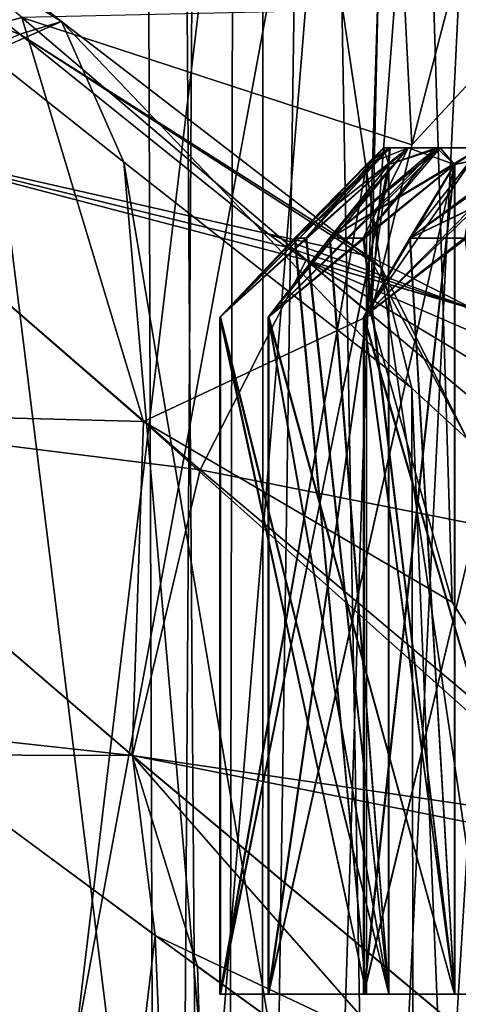
# Model space of a CAD drawing. Units: millimetres. Extents: x -25 to 180, y -2 to 269.
# Drawn here: x -19 to -18, y 10 to 13 of the extents above; entities that cross this region are included whole.
import ezdxf

# ---------------------------------------------------------------- set-up
doc = ezdxf.new("R2010")
doc.units = ezdxf.units.MM
doc.header["$LTSCALE"] = 39.536462
for name, color, linetype in [('1255', 7, 'CONTINUOUS'), ('1256', 7, 'CONTINUOUS'), ('1410', 7, 'CONTINUOUS'), ('1662', 7, 'CONTINUOUS'), ('1672', 7, 'CONTINUOUS'), ('1673', 7, 'CONTINUOUS'), ('1674', 7, 'CONTINUOUS'), ('1676', 7, 'CONTINUOUS'), ('1691', 7, 'CONTINUOUS'), ('1692', 7, 'CONTINUOUS'), ('1693', 7, 'CONTINUOUS'), ('1694', 7, 'CONTINUOUS'), ('1695', 7, 'CONTINUOUS'), ('1696', 7, 'CONTINUOUS'), ('1697', 7, 'CONTINUOUS'), ('1698', 7, 'CONTINUOUS'), ('1699', 7, 'CONTINUOUS'), ('1700', 7, 'CONTINUOUS'), ('1701', 7, 'CONTINUOUS'), ('1702', 7, 'CONTINUOUS'), ('8144', 7, 'CONTINUOUS'), ('8154', 7, 'CONTINUOUS'), ('8155', 7, 'CONTINUOUS'), ('8205', 7, 'CONTINUOUS'), ('8226', 7, 'CONTINUOUS'), ('8228', 7, 'CONTINUOUS'), ('8267', 7, 'CONTINUOUS'), ('8312', 7, 'CONTINUOUS'), ('8836', 7, 'CONTINUOUS'), ('8992', 7, 'CONTINUOUS'), ('8993', 7, 'CONTINUOUS'), ('9001', 7, 'CONTINUOUS'), ('9003', 7, 'CONTINUOUS'), ('9081', 7, 'CONTINUOUS'), ('9082', 7, 'CONTINUOUS'), ('9083', 7, 'CONTINUOUS'), ('9084', 7, 'CONTINUOUS'), ('9085', 7, 'CONTINUOUS'), ('9086', 7, 'CONTINUOUS'), ('9088', 7, 'CONTINUOUS'), ('9151', 7, 'CONTINUOUS'), ('9153', 7, 'CONTINUOUS'), ('9154', 7, 'CONTINUOUS'), ('9155', 7, 'CONTINUOUS'), ('9156', 7, 'CONTINUOUS')]:
    doc.layers.add(name, color=color, linetype=linetype)

msp = doc.modelspace()

# ---------------------------------------------------------------- linework, layer by layer
at = {"layer": '1255', "linetype": 'CONTINUOUS'}
for points in [[(-21.0142, 0, 13.5095), (-18.9009, 0, 16.3584), (-19.6221, 230.2, 15.4793), (-21.0142, 0, 13.5095)], [(-19.6221, 230.2, 15.4793), (-18.9009, 0, 16.3584), (-17.459, 230.2, 17.8935), (-19.6221, 230.2, 15.4793)], [(-18.9009, 0, 16.3584), (-16.3903, 0, 18.8726), (-17.459, 230.2, 17.8935), (-18.9009, 0, 16.3584)]]:
    msp.add_3dface(points, dxfattribs=at)
at = {"layer": '1256', "linetype": 'CONTINUOUS'}
for points in [[(-19.2356, 35.1542, -15.9609), (-20.8818, -0.8, -13.7138), (-19.4124, 36.745, -15.7437), (-19.2356, 35.1542, -15.9609)], [(-18.9822, 33.8374, -16.2635), (-20.8818, -0.8, -13.7138), (-19.2356, 35.1542, -15.9609), (-18.9822, 33.8374, -16.2635)], [(-18.7249, -0.8, -16.5603), (-20.8818, -0.8, -13.7138), (-18.9822, 33.8374, -16.2635), (-18.7249, -0.8, -16.5603)], [(-18.6575, 32.8116, -16.6369), (-18.7249, -0.8, -16.5603), (-18.9822, 33.8374, -16.2635), (-18.6575, 32.8116, -16.6369)], [(-16.2292, -0.8, -19.0133), (-18.7249, -0.8, -16.5603), (-16.2886, 33.7481, -18.9597), (-16.2292, -0.8, -19.0133)], [(-16.2886, 33.7481, -18.9597), (-18.7249, -0.8, -16.5603), (-16.6572, 32.7666, -18.6389), (-16.2886, 33.7481, -18.9597)], [(-18.2382, 32.0759, -17.0982), (-18.7249, -0.8, -16.5603), (-18.6575, 32.8116, -16.6369), (-18.2382, 32.0759, -17.0982)], [(-16.6572, 32.7666, -18.6389), (-18.7249, -0.8, -16.5603), (-17.1177, 32.0548, -18.2199), (-16.6572, 32.7666, -18.6389)], [(-17.6777, 31.7596, -17.6777), (-18.7249, -0.8, -16.5603), (-18.2382, 32.0759, -17.0982), (-17.6777, 31.7596, -17.6777)], [(-17.1177, 32.0548, -18.2199), (-18.7249, -0.8, -16.5603), (-17.6777, 31.7596, -17.6777), (-17.1177, 32.0548, -18.2199)]]:
    msp.add_3dface(points, dxfattribs=at)
at = {"layer": '1410', "linetype": 'CONTINUOUS'}
for points in [[(-18.6088, -0.8, 13.5166), (-20.4931, -0.8, 10.4402), (-18.6066, 15, 13.5185), (-18.6088, -0.8, 13.5166)], [(-20.4931, -0.8, 10.4402), (-20.4911, 15, 10.4445), (-18.6066, 15, 13.5185), (-20.4931, -0.8, 10.4402)], [(-20.4931, -0.8, -10.4402), (-18.6088, -0.8, -13.5166), (-20.4911, 15, -10.4445), (-20.4931, -0.8, -10.4402)], [(-18.6088, -0.8, -13.5166), (-18.6066, 15, -13.5185), (-20.4911, 15, -10.4445), (-18.6088, -0.8, -13.5166)], [(-16.2635, -0.8, 16.2635), (-18.6088, -0.8, 13.5166), (-16.2654, 15, 16.2607), (-16.2635, -0.8, 16.2635)], [(-18.6088, -0.8, 13.5166), (-18.6066, 15, 13.5185), (-16.2654, 15, 16.2607), (-18.6088, -0.8, 13.5166)], [(-18.6088, -0.8, -13.5166), (-16.2635, -0.8, -16.2635), (-18.6066, 15, -13.5185), (-18.6088, -0.8, -13.5166)], [(-16.2635, -0.8, -16.2635), (-16.2654, 15, -16.2607), (-18.6066, 15, -13.5185), (-16.2635, -0.8, -16.2635)]]:
    msp.add_3dface(points, dxfattribs=at)
at = {"layer": '1662', "color": 7, "linetype": 'CONTINUOUS', "true_color": 0xf2c12d}
for points in [[(-18.3, 10.5, 0), (-18.2349, 10.5, 0.7876), (-18.7322, 10.5, 0.4322), (-18.3, 10.5, 0)], [(-18.2345, 10.5, -0.7901), (-18.3, 10.5, -0.0025), (-18.732, 10.5, -0.4349), (-18.2345, 10.5, -0.7901)], [(-18.2345, 10.5, 0.79), (-18.0407, 10.5, 1.5562), (-18.5897, 10.5, 1.2875), (-18.2345, 10.5, 0.79)], [(-18.0399, 10.5, -1.5586), (-18.2341, 10.5, -0.7925), (-18.589, 10.5, -1.2901), (-18.0399, 10.5, -1.5586)], [(-17.7227, 10.5, 2.2823), (-18.3084, 10.5, 2.1076), (-17.8413, 10.5, 1.1843), (-17.7227, 10.5, 2.2823)], [(-18.3084, 10.5, 2.1076), (-18.0399, 10.5, 1.5585), (-17.8413, 10.5, 1.1843), (-18.3084, 10.5, 2.1076)], [(-17.7215, 10.5, -2.2846), (-18.0391, 10.5, -1.5609), (-18.3073, 10.5, -2.1102), (-17.7215, 10.5, -2.2846)], [(-18.2345, 10.5, -0.7901), (-18.3, 10.5, 0), (-18.3, 10.5, -0.0025), (-18.2345, 10.5, -0.7901)], [(-18.2345, 10.5, -0.7901), (-18.2341, 10.5, -0.7925), (-18.3, 10.5, 0), (-18.2345, 10.5, -0.7901)], [(-18.2341, 10.5, -0.7925), (-18.2349, 10.5, 0.7876), (-18.3, 10.5, 0), (-18.2341, 10.5, -0.7925)], [(-18.2341, 10.5, -0.7925), (-18.0399, 10.5, -1.5586), (-18.2349, 10.5, 0.7876), (-18.2341, 10.5, -0.7925)], [(-18.0399, 10.5, -1.5586), (-18.2345, 10.5, 0.79), (-18.2349, 10.5, 0.7876), (-18.0399, 10.5, -1.5586)], [(-18.0399, 10.5, -1.5586), (-18.0391, 10.5, -1.5609), (-18.2345, 10.5, 0.79), (-18.0399, 10.5, -1.5586)], [(-18.2345, 10.5, 0.79), (-18.0391, 10.5, -1.5609), (-17.9846, 10.5, -0.3716), (-18.2345, 10.5, 0.79)], [(-18.0407, 10.5, 1.5562), (-18.2345, 10.5, 0.79), (-17.9846, 10.5, -0.3716), (-18.0407, 10.5, 1.5562)], [(-18.0399, 10.5, 1.5585), (-18.0407, 10.5, 1.5562), (-17.8413, 10.5, 1.1843), (-18.0399, 10.5, 1.5585)], [(-18.0407, 10.5, 1.5562), (-17.9846, 10.5, -0.3716), (-17.8413, 10.5, 1.1843), (-18.0407, 10.5, 1.5562)], [(-18.0391, 10.5, -1.5609), (-17.7215, 10.5, -2.2846), (-17.9846, 10.5, -0.3716), (-18.0391, 10.5, -1.5609)]]:
    msp.add_3dface(points, dxfattribs=at)
at = {"layer": '1672', "color": 7, "linetype": 'CONTINUOUS', "true_color": 0xf2c12d}
for points in [[(-18.7305, 12.5016, -0.4334), (-18.2338, 13, -0.3923), (-18.4772, 12.7347, -0.6168), (-18.7305, 12.5016, -0.4334)], [(-18.0938, 13, -1.2081), (-18.589, 12.5, -1.2901), (-18.4073, 12.7346, -1.0354), (-18.0938, 13, -1.2081)], [(-18.589, 12.5, -1.2901), (-18.0938, 13, -1.2081), (-18.3078, 12.7347, -1.4276), (-18.589, 12.5, -1.2901)], [(-18.2338, 13, -0.3923), (-18.2345, 12.95, -0.7901), (-18.4772, 12.7347, -0.6168), (-18.2338, 13, -0.3923)], [(-18.2341, 12.95, -0.7925), (-18.0938, 13, -1.2081), (-18.4073, 12.7346, -1.0354), (-18.2341, 12.95, -0.7925)], [(-18.0938, 13, -1.2081), (-18.0399, 12.95, -1.5586), (-18.3078, 12.7347, -1.4276), (-18.0938, 13, -1.2081)], [(-17.8142, 13, -1.9875), (-18.3073, 12.5, -2.1102), (-18.17, 12.7346, -1.829), (-17.8142, 13, -1.9875)], [(-18.3073, 12.5, -2.1102), (-17.8142, 13, -1.9875), (-18.0073, 12.7347, -2.1995), (-18.3073, 12.5, -2.1102)], [(-18.2338, 13, -0.3923), (-18.0938, 13, -1.2081), (-18.2345, 12.95, -0.7901), (-18.2338, 13, -0.3923)], [(-18.0938, 13, -1.2081), (-18.2341, 12.95, -0.7925), (-18.2345, 12.95, -0.7901), (-18.0938, 13, -1.2081)], [(-18.0391, 12.95, -1.5609), (-17.8142, 13, -1.9875), (-18.17, 12.7346, -1.829), (-18.0391, 12.95, -1.5609)], [(-18.0938, 13, -1.2081), (-17.8142, 13, -1.9875), (-18.0399, 12.95, -1.5586), (-18.0938, 13, -1.2081)], [(-17.8142, 13, -1.9875), (-18.0391, 12.95, -1.5609), (-18.0399, 12.95, -1.5586), (-17.8142, 13, -1.9875)], [(-18.732, 12.5, -0.4349), (-18.7305, 12.5016, -0.4334), (-18.4772, 12.7347, -0.6168), (-18.732, 12.5, -0.4349)]]:
    msp.add_3dface(points, dxfattribs=at)
at = {"layer": '1673', "color": 7, "linetype": 'CONTINUOUS', "true_color": 0xf2c12d}
for points in [[(-18.23, 13, 0.4355), (-18.7322, 12.5, 0.4322), (-18.4776, 12.7346, 0.6141), (-18.23, 13, 0.4355)], [(-18.7322, 12.5, 0.4322), (-18.23, 13, 0.4355), (-18.5109, 12.7347, 0.2108), (-18.7322, 12.5, 0.4322)], [(-18.2338, 13, -0.3923), (-18.7305, 12.5016, -0.4334), (-18.5101, 12.7354, -0.2128), (-18.2338, 13, -0.3923)], [(-18.0825, 13, 1.2502), (-18.5897, 12.5, 1.2875), (-18.3087, 12.7346, 1.425), (-18.0825, 13, 1.2502)], [(-18.5897, 12.5, 1.2875), (-18.0825, 13, 1.2502), (-18.4078, 12.7347, 1.0327), (-18.5897, 12.5, 1.2875)], [(-18.23, 13, 0.4355), (-18.3, 12.95, 0), (-18.5109, 12.7347, 0.2108), (-18.23, 13, 0.4355)], [(-18.3, 12.95, -0.0025), (-18.2338, 13, -0.3923), (-18.5101, 12.7354, -0.2128), (-18.3, 12.95, -0.0025)], [(-18.2349, 12.95, 0.7876), (-18.23, 13, 0.4355), (-18.4776, 12.7346, 0.6141), (-18.2349, 12.95, 0.7876)], [(-18.0825, 13, 1.2502), (-18.2345, 12.95, 0.79), (-18.4078, 12.7347, 1.0327), (-18.0825, 13, 1.2502)], [(-18.0407, 12.95, 1.5562), (-18.0825, 13, 1.2502), (-18.3087, 12.7346, 1.425), (-18.0407, 12.95, 1.5562)], [(-17.7957, 13, 2.0272), (-18.3084, 12.5, 2.1076), (-18.0085, 12.7346, 2.1971), (-17.7957, 13, 2.0272)], [(-18.3084, 12.5, 2.1076), (-17.7957, 13, 2.0272), (-18.1709, 12.7347, 1.8264), (-18.3084, 12.5, 2.1076)], [(-18.23, 13, 0.4355), (-18.2338, 13, -0.3923), (-18.3, 12.95, 0), (-18.23, 13, 0.4355)], [(-18.2338, 13, -0.3923), (-18.3, 12.95, -0.0025), (-18.3, 12.95, 0), (-18.2338, 13, -0.3923)], [(-18.23, 13, 0.4355), (-18.2349, 12.95, 0.7876), (-18.2345, 12.95, 0.79), (-18.23, 13, 0.4355)], [(-18.0825, 13, 1.2502), (-18.23, 13, 0.4355), (-18.2345, 12.95, 0.79), (-18.0825, 13, 1.2502)], [(-17.7957, 13, 2.0272), (-18.0399, 12.95, 1.5585), (-18.1709, 12.7347, 1.8264), (-17.7957, 13, 2.0272)], [(-17.7957, 13, 2.0272), (-18.0825, 13, 1.2502), (-18.0399, 12.95, 1.5585), (-17.7957, 13, 2.0272)], [(-18.0825, 13, 1.2502), (-18.0407, 12.95, 1.5562), (-18.0399, 12.95, 1.5585), (-18.0825, 13, 1.2502)]]:
    msp.add_3dface(points, dxfattribs=at)
at = {"layer": '1674', "color": 7, "linetype": 'CONTINUOUS', "true_color": 0xf2c12d}
for points in [[(-18.2338, 13, -0.3923), (-18.23, 13, 0.4355), (-17.885, 13, -0.3634), (-18.2338, 13, -0.3923)], [(-18.0938, 13, -1.2081), (-18.2338, 13, -0.3923), (-17.4963, 13, -1.841), (-18.0938, 13, -1.2081)], [(-18.2338, 13, -0.3923), (-17.885, 13, -0.3634), (-17.4963, 13, -1.841), (-18.2338, 13, -0.3923)], [(-18.23, 13, 0.4355), (-18.0825, 13, 1.2502), (-17.7448, 13, 1.1581), (-18.23, 13, 0.4355)], [(-17.885, 13, -0.3634), (-18.23, 13, 0.4355), (-17.7448, 13, 1.1581), (-17.885, 13, -0.3634)], [(-17.8142, 13, -1.9875), (-18.0938, 13, -1.2081), (-17.4963, 13, -1.841), (-17.8142, 13, -1.9875)], [(-18.0825, 13, 1.2502), (-17.7957, 13, 2.0272), (-17.7448, 13, 1.1581), (-18.0825, 13, 1.2502)]]:
    msp.add_3dface(points, dxfattribs=at)
at = {"layer": '1676', "color": 7, "linetype": 'CONTINUOUS', "true_color": 0xf2c12d}
for points in [[(-18.3, 12.95, -0.0025), (-18.3, 10.5, 0), (-18.3, 12.95, 0), (-18.3, 12.95, -0.0025)], [(-18.3, 10.5, -0.0025), (-18.3, 10.5, 0), (-18.3, 12.95, -0.0025), (-18.3, 10.5, -0.0025)], [(-18.2349, 12.95, 0.7876), (-18.2345, 10.5, 0.79), (-18.2345, 12.95, 0.79), (-18.2349, 12.95, 0.7876)], [(-18.2349, 10.5, 0.7876), (-18.2345, 10.5, 0.79), (-18.2349, 12.95, 0.7876), (-18.2349, 10.5, 0.7876)], [(-18.2341, 10.5, -0.7925), (-18.2345, 10.5, -0.7901), (-18.2341, 12.95, -0.7925), (-18.2341, 10.5, -0.7925)], [(-18.2341, 12.95, -0.7925), (-18.2345, 10.5, -0.7901), (-18.2345, 12.95, -0.7901), (-18.2341, 12.95, -0.7925)], [(-18.0407, 12.95, 1.5562), (-18.0399, 10.5, 1.5585), (-18.0399, 12.95, 1.5585), (-18.0407, 12.95, 1.5562)], [(-18.0407, 10.5, 1.5562), (-18.0399, 10.5, 1.5585), (-18.0407, 12.95, 1.5562), (-18.0407, 10.5, 1.5562)], [(-18.0391, 10.5, -1.5609), (-18.0399, 10.5, -1.5586), (-18.0391, 12.95, -1.5609), (-18.0391, 10.5, -1.5609)], [(-18.0391, 12.95, -1.5609), (-18.0399, 10.5, -1.5586), (-18.0399, 12.95, -1.5586), (-18.0391, 12.95, -1.5609)]]:
    msp.add_3dface(points, dxfattribs=at)
at = {"layer": '1691', "color": 7, "linetype": 'CONTINUOUS', "true_color": 0xf2c12d}
for points in [[(-17.7227, 10.5, 2.2823), (-17.7227, 12.95, 2.2823), (-18.3084, 10.5, 2.1076), (-17.7227, 10.5, 2.2823)], [(-18.3084, 10.5, 2.1076), (-17.7227, 12.95, 2.2823), (-18.3084, 12.5, 2.1076), (-18.3084, 10.5, 2.1076)], [(-18.3084, 12.5, 2.1076), (-17.7227, 12.95, 2.2823), (-18.0085, 12.7346, 2.1971), (-18.3084, 12.5, 2.1076)]]:
    msp.add_3dface(points, dxfattribs=at)
at = {"layer": '1692', "color": 7, "linetype": 'CONTINUOUS', "true_color": 0xf2c12d}
for points in [[(-18.0399, 12.95, 1.5585), (-18.0399, 10.5, 1.5585), (-18.1709, 12.7347, 1.8264), (-18.0399, 12.95, 1.5585)], [(-18.0399, 10.5, 1.5585), (-18.3084, 12.5, 2.1076), (-18.1709, 12.7347, 1.8264), (-18.0399, 10.5, 1.5585)], [(-18.0399, 10.5, 1.5585), (-18.3084, 10.5, 2.1076), (-18.3084, 12.5, 2.1076), (-18.0399, 10.5, 1.5585)]]:
    msp.add_3dface(points, dxfattribs=at)
at = {"layer": '1693', "color": 7, "linetype": 'CONTINUOUS', "true_color": 0xf2c12d}
for points in [[(-18.0407, 10.5, 1.5562), (-18.0407, 12.95, 1.5562), (-18.5897, 10.5, 1.2875), (-18.0407, 10.5, 1.5562)], [(-18.5897, 10.5, 1.2875), (-18.0407, 12.95, 1.5562), (-18.5897, 12.5, 1.2875), (-18.5897, 10.5, 1.2875)], [(-18.5897, 12.5, 1.2875), (-18.0407, 12.95, 1.5562), (-18.3087, 12.7346, 1.425), (-18.5897, 12.5, 1.2875)]]:
    msp.add_3dface(points, dxfattribs=at)
at = {"layer": '1694', "color": 7, "linetype": 'CONTINUOUS', "true_color": 0xf2c12d}
for points in [[(-18.2345, 12.95, 0.79), (-18.2345, 10.5, 0.79), (-18.4078, 12.7347, 1.0327), (-18.2345, 12.95, 0.79)], [(-18.2345, 10.5, 0.79), (-18.5897, 12.5, 1.2875), (-18.4078, 12.7347, 1.0327), (-18.2345, 10.5, 0.79)], [(-18.2345, 10.5, 0.79), (-18.5897, 10.5, 1.2875), (-18.5897, 12.5, 1.2875), (-18.2345, 10.5, 0.79)]]:
    msp.add_3dface(points, dxfattribs=at)
at = {"layer": '1695', "color": 7, "linetype": 'CONTINUOUS', "true_color": 0xf2c12d}
for points in [[(-18.2349, 10.5, 0.7876), (-18.2349, 12.95, 0.7876), (-18.7322, 10.5, 0.4322), (-18.2349, 10.5, 0.7876)], [(-18.7322, 10.5, 0.4322), (-18.2349, 12.95, 0.7876), (-18.7322, 12.5, 0.4322), (-18.7322, 10.5, 0.4322)], [(-18.7322, 12.5, 0.4322), (-18.2349, 12.95, 0.7876), (-18.4776, 12.7346, 0.6141), (-18.7322, 12.5, 0.4322)]]:
    msp.add_3dface(points, dxfattribs=at)
at = {"layer": '1696', "color": 7, "linetype": 'CONTINUOUS', "true_color": 0xf2c12d}
for points in [[(-18.3, 12.95, 0), (-18.3, 10.5, 0), (-18.5109, 12.7347, 0.2108), (-18.3, 12.95, 0)], [(-18.3, 10.5, 0), (-18.7322, 12.5, 0.4322), (-18.5109, 12.7347, 0.2108), (-18.3, 10.5, 0)], [(-18.3, 10.5, 0), (-18.7322, 10.5, 0.4322), (-18.7322, 12.5, 0.4322), (-18.3, 10.5, 0)]]:
    msp.add_3dface(points, dxfattribs=at)
at = {"layer": '1697', "color": 7, "linetype": 'CONTINUOUS', "true_color": 0xf2c12d}
for points in [[(-18.3, 10.5, -0.0025), (-18.3, 12.95, -0.0025), (-18.732, 10.5, -0.4349), (-18.3, 10.5, -0.0025)], [(-18.732, 10.5, -0.4349), (-18.3, 12.95, -0.0025), (-18.732, 12.5, -0.4349), (-18.732, 10.5, -0.4349)], [(-18.732, 12.5, -0.4349), (-18.3, 12.95, -0.0025), (-18.7305, 12.5016, -0.4334), (-18.732, 12.5, -0.4349)], [(-18.7305, 12.5016, -0.4334), (-18.3, 12.95, -0.0025), (-18.5101, 12.7354, -0.2128), (-18.7305, 12.5016, -0.4334)]]:
    msp.add_3dface(points, dxfattribs=at)
at = {"layer": '1698', "color": 7, "linetype": 'CONTINUOUS', "true_color": 0xf2c12d}
for points in [[(-18.2345, 12.95, -0.7901), (-18.2345, 10.5, -0.7901), (-18.4772, 12.7347, -0.6168), (-18.2345, 12.95, -0.7901)], [(-18.2345, 10.5, -0.7901), (-18.732, 12.5, -0.4349), (-18.4772, 12.7347, -0.6168), (-18.2345, 10.5, -0.7901)], [(-18.2345, 10.5, -0.7901), (-18.732, 10.5, -0.4349), (-18.732, 12.5, -0.4349), (-18.2345, 10.5, -0.7901)]]:
    msp.add_3dface(points, dxfattribs=at)
at = {"layer": '1699', "color": 7, "linetype": 'CONTINUOUS', "true_color": 0xf2c12d}
for points in [[(-18.2341, 10.5, -0.7925), (-18.2341, 12.95, -0.7925), (-18.589, 10.5, -1.2901), (-18.2341, 10.5, -0.7925)], [(-18.589, 12.5, -1.2901), (-18.2341, 12.95, -0.7925), (-18.4073, 12.7346, -1.0354), (-18.589, 12.5, -1.2901)], [(-18.2341, 12.95, -0.7925), (-18.589, 12.5, -1.2901), (-18.589, 10.5, -1.2901), (-18.2341, 12.95, -0.7925)]]:
    msp.add_3dface(points, dxfattribs=at)
at = {"layer": '1700', "color": 7, "linetype": 'CONTINUOUS', "true_color": 0xf2c12d}
for points in [[(-18.0399, 12.95, -1.5586), (-18.0399, 10.5, -1.5586), (-18.3078, 12.7347, -1.4276), (-18.0399, 12.95, -1.5586)], [(-18.0399, 10.5, -1.5586), (-18.589, 12.5, -1.2901), (-18.3078, 12.7347, -1.4276), (-18.0399, 10.5, -1.5586)], [(-18.589, 12.5, -1.2901), (-18.0399, 10.5, -1.5586), (-18.589, 10.5, -1.2901), (-18.589, 12.5, -1.2901)]]:
    msp.add_3dface(points, dxfattribs=at)
at = {"layer": '1701', "color": 7, "linetype": 'CONTINUOUS', "true_color": 0xf2c12d}
for points in [[(-18.0391, 10.5, -1.5609), (-18.0391, 12.95, -1.5609), (-18.3073, 10.5, -2.1102), (-18.0391, 10.5, -1.5609)], [(-18.3073, 12.5, -2.1102), (-18.0391, 12.95, -1.5609), (-18.17, 12.7346, -1.829), (-18.3073, 12.5, -2.1102)], [(-18.0391, 12.95, -1.5609), (-18.3073, 12.5, -2.1102), (-18.3073, 10.5, -2.1102), (-18.0391, 12.95, -1.5609)]]:
    msp.add_3dface(points, dxfattribs=at)
at = {"layer": '1702', "color": 7, "linetype": 'CONTINUOUS', "true_color": 0xf2c12d}
for points in [[(-17.7215, 10.5, -2.2846), (-18.3073, 12.5, -2.1102), (-18.0073, 12.7347, -2.1995), (-17.7215, 10.5, -2.2846)], [(-18.3073, 12.5, -2.1102), (-17.7215, 10.5, -2.2846), (-18.3073, 10.5, -2.1102), (-18.3073, 12.5, -2.1102)]]:
    msp.add_3dface(points, dxfattribs=at)
at = {"layer": '8144', "color": 7, "linetype": 'CONTINUOUS', "true_color": 0x282624}
for points in [[(-18.1661, 13.0088, 10.1849), (-17.7861, 13.419, 9.111), (-19.3191, 13.3849, 9.2058), (-18.1661, 13.0088, 10.1849)], [(-18.2871, 12.5061, 11.3431), (-18.1661, 13.0088, 10.1849), (-19.3191, 13.3849, 9.2058), (-18.2871, 12.5061, 11.3431)], [(-17.4113, 11.7759, -12.8059), (-18.4786, 12.6682, -10.9856), (-17.154, 11.8712, -12.6269), (-17.4113, 11.7759, -12.8059)], [(-17.154, 11.8712, -12.6269), (-18.4786, 12.6682, -10.9856), (-17.0644, 12.056, -12.2705), (-17.154, 11.8712, -12.6269)], [(-17.0644, 12.056, -12.2705), (-18.4786, 12.6682, -10.9856), (-18.0191, 12.5344, -11.2817), (-17.0644, 12.056, -12.2705)]]:
    msp.add_3dface(points, dxfattribs=at)
at = {"layer": '8154', "color": 7, "linetype": 'CONTINUOUS', "true_color": 0x282624}
for points in [[(-18.2871, 12.5061, 11.3431), (-18.0472, 11.6572, 12.7867), (-18.1348, 14.5044, 12.3895), (-18.2871, 12.5061, 11.3431)], [(-18.1661, 13.0088, 10.1849), (-18.2871, 12.5061, 11.3431), (-18.2418, 14.5044, 10.7212), (-18.1661, 13.0088, 10.1849)], [(-18.2418, 14.5044, 10.7212), (-18.2871, 12.5061, 11.3431), (-18.1348, 14.5044, 12.3895), (-18.2418, 14.5044, 10.7212)], [(-17.7776, 14.5044, 9.1151), (-18.1661, 13.0088, 10.1849), (-18.2418, 14.5044, 10.7212), (-17.7776, 14.5044, 9.1151)], [(-17.7861, 13.419, 9.111), (-18.1661, 13.0088, 10.1849), (-17.7776, 14.5044, 9.1151), (-17.7861, 13.419, 9.111)], [(-18.0472, 11.6572, 12.7867), (-17.6311, 11.0034, 13.7207), (-18.1348, 14.5044, 12.3895), (-18.0472, 11.6572, 12.7867)], [(-18.1348, 14.5044, 12.3895), (-17.6311, 11.0034, 13.7207), (-17.4694, 14.5044, 13.9232), (-18.1348, 14.5044, 12.3895)]]:
    msp.add_3dface(points, dxfattribs=at)
at = {"layer": '8155', "color": 7, "linetype": 'CONTINUOUS', "true_color": 0x282624}
for points in [[(-19.3456, 2.9956, -7.7356), (-18.1499, 2.9956, -10.231), (-19.4197, 13.2768, -7.7919), (-19.3456, 2.9956, -7.7356)], [(-19.4197, 13.2768, -7.7919), (-18.1499, 2.9956, -10.231), (-19.0177, 12.9575, -8.7206), (-19.4197, 13.2768, -7.7919)], [(-18.1587, 7.8575, -10.3017), (-18.1666, 12.29, -10.366), (-19.0177, 12.9575, -8.7206), (-18.1587, 7.8575, -10.3017)], [(-18.1499, 2.9956, -10.231), (-18.1587, 7.8575, -10.3017), (-19.0177, 12.9575, -8.7206), (-18.1499, 2.9956, -10.231)]]:
    msp.add_3dface(points, dxfattribs=at)
at = {"layer": '8205', "color": 7, "linetype": 'CONTINUOUS', "true_color": 0x282624}
for points in [[(-19.4197, 13.2768, -7.7919), (-19.2017, 13.3729, -8.7552), (-19.9784, 13.9803, -6.8147), (-19.4197, 13.2768, -7.7919)], [(-19.9784, 13.9803, -6.8147), (-19.2017, 13.3729, -8.7552), (-19.9381, 13.8338, -7.8469), (-19.9784, 13.9803, -6.8147)], [(-19.9381, 13.8338, -7.8469), (-19.2017, 13.3729, -8.7552), (-19.3249, 13.3352, -9.3388), (-19.9381, 13.8338, -7.8469)], [(-19.4197, 13.2768, -7.7919), (-19.0177, 12.9575, -8.7206), (-19.2017, 13.3729, -8.7552), (-19.4197, 13.2768, -7.7919)], [(-19.2017, 13.3729, -8.7552), (-18.2566, 12.646, -10.5731), (-19.3249, 13.3352, -9.3388), (-19.2017, 13.3729, -8.7552)], [(-19.0177, 12.9575, -8.7206), (-18.1666, 12.29, -10.366), (-19.2017, 13.3729, -8.7552), (-19.0177, 12.9575, -8.7206)], [(-18.1666, 12.29, -10.366), (-18.2566, 12.646, -10.5731), (-19.2017, 13.3729, -8.7552), (-18.1666, 12.29, -10.366)], [(-18.2937, 12.6801, -10.6093), (-18.5914, 12.7458, -10.8091), (-19.3249, 13.3352, -9.3388), (-18.2937, 12.6801, -10.6093)], [(-18.2566, 12.646, -10.5731), (-18.2937, 12.6801, -10.6093), (-19.3249, 13.3352, -9.3388), (-18.2566, 12.646, -10.5731)]]:
    msp.add_3dface(points, dxfattribs=at)
at = {"layer": '8226', "color": 7, "linetype": 'CONTINUOUS', "true_color": 0x282624}
for points in [[(-18.9246, 10.6733, -12.5326), (-20.3157, -1, -10.3495), (-19.7569, 11.2883, -11.1637), (-18.9246, 10.6733, -12.5326)], [(-20.3157, -1, 10.3495), (-18.4452, -1, 13.4021), (-19.6474, 11.2069, 11.3566), (-20.3157, -1, 10.3495)], [(-19.6474, 11.2069, 11.3566), (-18.4452, -1, 13.4021), (-18.7995, 10.5817, 12.7209), (-19.6474, 11.2069, 11.3566)], [(-18.4452, -1, -13.4021), (-20.3157, -1, -10.3495), (-18.9246, 10.6733, -12.5326), (-18.4452, -1, -13.4021)], [(-17.9711, 9.9815, -13.8751), (-18.4452, -1, -13.4021), (-18.9246, 10.6733, -12.5326), (-17.9711, 9.9815, -13.8751)], [(-18.7995, 10.5817, 12.7209), (-18.4452, -1, 13.4021), (-17.8302, 9.8805, 14.0571), (-18.7995, 10.5817, 12.7209)]]:
    msp.add_3dface(points, dxfattribs=at)
at = {"layer": '8228', "color": 7, "linetype": 'CONTINUOUS', "true_color": 0x282624}
for points in [[(-19.4244, 8.9332, -4.4563), (-19.5124, 14.206, -4.2577), (-18.3918, 14.5044, -5.5053), (-19.4244, 8.9332, -4.4563)], [(-19.3252, 2.9956, -4.6685), (-19.4244, 8.9332, -4.4563), (-18.3918, 14.5044, -5.5053), (-19.3252, 2.9956, -4.6685)], [(-18.1899, 2.9956, -5.808), (-19.3252, 2.9956, -4.6685), (-18.3918, 14.5044, -5.5053), (-18.1899, 2.9956, -5.808)], [(-17.6028, 14.5044, -6.116), (-18.1899, 2.9956, -5.808), (-18.3918, 14.5044, -5.5053), (-17.6028, 14.5044, -6.116)], [(-16.8368, 2.9956, -6.6779), (-18.1899, 2.9956, -5.808), (-17.6028, 14.5044, -6.116), (-16.8368, 2.9956, -6.6779)]]:
    msp.add_3dface(points, dxfattribs=at)
at = {"layer": '8267', "color": 7, "linetype": 'CONTINUOUS', "true_color": 0x282624}
for points in [[(-18.1666, 12.29, -10.366), (-18.1587, 7.8575, -10.3017), (-17.7821, 2.9928, -10.4808), (-18.1666, 12.29, -10.366)], [(-18.1666, 12.29, -10.366), (-17.7821, 2.9928, -10.4808), (-18.0033, 12.1399, -10.5361), (-18.1666, 12.29, -10.366)]]:
    msp.add_3dface(points, dxfattribs=at)
at = {"layer": '8312', "color": 7, "linetype": 'CONTINUOUS', "true_color": 0x282624}
for points in [[(-18.5914, 12.7458, -10.8091), (-18.2937, 12.6801, -10.6093), (-17.9812, 12.5222, -10.81), (-18.5914, 12.7458, -10.8091)], [(-18.5914, 12.7458, -10.8091), (-17.9812, 12.5222, -10.81), (-18.537, 12.706, -10.9001), (-18.5914, 12.7458, -10.8091)], [(-17.9812, 12.5222, -10.81), (-18.4786, 12.6682, -10.9856), (-18.537, 12.706, -10.9001), (-17.9812, 12.5222, -10.81)], [(-18.0191, 12.5344, -11.2817), (-18.4786, 12.6682, -10.9856), (-17.9812, 12.5222, -10.81), (-18.0191, 12.5344, -11.2817)], [(-18.0033, 12.1399, -10.5361), (-18.2937, 12.6801, -10.6093), (-18.2566, 12.646, -10.5731), (-18.0033, 12.1399, -10.5361)], [(-18.2937, 12.6801, -10.6093), (-18.0033, 12.1399, -10.5361), (-17.9812, 12.5222, -10.81), (-18.2937, 12.6801, -10.6093)], [(-18.1666, 12.29, -10.366), (-18.0033, 12.1399, -10.5361), (-18.2566, 12.646, -10.5731), (-18.1666, 12.29, -10.366)]]:
    msp.add_3dface(points, dxfattribs=at)
at = {"layer": '8836', "color": 7, "linetype": 'CONTINUOUS', "true_color": 0x282624}
for points in [[(-19.3191, 13.3849, 9.2058), (-20.2034, 14.1494, 6.7294), (-20.0928, 13.1748, 9.2075), (-19.3191, 13.3849, 9.2058)], [(-19.9381, 13.8338, -7.8469), (-19.3249, 13.3352, -9.3388), (-20.8772, 13.8674, -7.0237), (-19.9381, 13.8338, -7.8469)], [(-19.3249, 13.3352, -9.3388), (-19.9556, 13.0547, -9.5303), (-20.8772, 13.8674, -7.0237), (-19.3249, 13.3352, -9.3388)], [(-19.3191, 13.3849, 9.2058), (-20.0928, 13.1748, 9.2075), (-18.9591, 12.1915, 11.5519), (-19.3191, 13.3849, 9.2058)], [(-18.2871, 12.5061, 11.3431), (-19.3191, 13.3849, 9.2058), (-18.9591, 12.1915, 11.5519), (-18.2871, 12.5061, 11.3431)], [(-19.3249, 13.3352, -9.3388), (-18.5914, 12.7458, -10.8091), (-19.9556, 13.0547, -9.5303), (-19.3249, 13.3352, -9.3388)], [(-20.0928, 13.1748, 9.2075), (-20.1777, 12.2229, 10.1576), (-18.9591, 12.1915, 11.5519), (-20.0928, 13.1748, 9.2075)], [(-18.7919, 12.0484, -11.8477), (-20.1768, 12.2221, -10.1596), (-19.9556, 13.0547, -9.5303), (-18.7919, 12.0484, -11.8477)], [(-18.537, 12.706, -10.9001), (-18.4786, 12.6682, -10.9856), (-19.9556, 13.0547, -9.5303), (-18.537, 12.706, -10.9001)], [(-18.4786, 12.6682, -10.9856), (-18.7919, 12.0484, -11.8477), (-19.9556, 13.0547, -9.5303), (-18.4786, 12.6682, -10.9856)], [(-18.5914, 12.7458, -10.8091), (-18.537, 12.706, -10.9001), (-19.9556, 13.0547, -9.5303), (-18.5914, 12.7458, -10.8091)], [(-18.4786, 12.6682, -10.9856), (-17.4113, 11.7759, -12.8059), (-18.7919, 12.0484, -11.8477), (-18.4786, 12.6682, -10.9856)], [(-18.0472, 11.6572, 12.7867), (-18.2871, 12.5061, 11.3431), (-18.9591, 12.1915, 11.5519), (-18.0472, 11.6572, 12.7867)], [(-19.6474, 11.2069, 11.3566), (-18.9928, 11.2048, 12.3154), (-20.1777, 12.2229, 10.1576), (-19.6474, 11.2069, 11.3566)], [(-20.1777, 12.2229, 10.1576), (-18.9928, 11.2048, 12.3154), (-18.9591, 12.1915, 11.5519), (-20.1777, 12.2229, 10.1576)], [(-19.7569, 11.2883, -11.1637), (-20.1768, 12.2221, -10.1596), (-18.9919, 11.2041, -12.3168), (-19.7569, 11.2883, -11.1637)], [(-18.9919, 11.2041, -12.3168), (-20.1768, 12.2221, -10.1596), (-18.7919, 12.0484, -11.8477), (-18.9919, 11.2041, -12.3168)], [(-18.9928, 11.2048, 12.3154), (-17.6311, 11.0034, 13.7207), (-18.9591, 12.1915, 11.5519), (-18.9928, 11.2048, 12.3154)], [(-17.6311, 11.0034, 13.7207), (-18.0472, 11.6572, 12.7867), (-18.9591, 12.1915, 11.5519), (-17.6311, 11.0034, 13.7207)], [(-17.4166, 10.8911, -13.9583), (-18.9919, 11.2041, -12.3168), (-18.7919, 12.0484, -11.8477), (-17.4166, 10.8911, -13.9583)], [(-17.4113, 11.7759, -12.8059), (-17.4166, 10.8911, -13.9583), (-18.7919, 12.0484, -11.8477), (-17.4113, 11.7759, -12.8059)], [(-18.9246, 10.6733, -12.5326), (-19.7569, 11.2883, -11.1637), (-18.9919, 11.2041, -12.3168), (-18.9246, 10.6733, -12.5326)], [(-19.6474, 11.2069, 11.3566), (-18.7995, 10.5817, 12.7209), (-18.9928, 11.2048, 12.3154), (-19.6474, 11.2069, 11.3566)], [(-18.7995, 10.5817, 12.7209), (-17.8302, 9.8805, 14.0571), (-18.9928, 11.2048, 12.3154), (-18.7995, 10.5817, 12.7209)], [(-17.8302, 9.8805, 14.0571), (-17.6185, 10.0576, 14.2764), (-18.9928, 11.2048, 12.3154), (-17.8302, 9.8805, 14.0571)], [(-17.6185, 10.0576, 14.2764), (-17.6311, 11.0034, 13.7207), (-18.9928, 11.2048, 12.3154), (-17.6185, 10.0576, 14.2764)], [(-18.9246, 10.6733, -12.5326), (-18.9919, 11.2041, -12.3168), (-17.6176, 10.0569, -14.2776), (-18.9246, 10.6733, -12.5326)], [(-17.6176, 10.0569, -14.2776), (-18.9919, 11.2041, -12.3168), (-17.4166, 10.8911, -13.9583), (-17.6176, 10.0569, -14.2776)], [(-17.9711, 9.9815, -13.8751), (-18.9246, 10.6733, -12.5326), (-17.6176, 10.0569, -14.2776), (-17.9711, 9.9815, -13.8751)]]:
    msp.add_3dface(points, dxfattribs=at)
at = {"layer": '8992', "color": 7, "linetype": 'CONTINUOUS', "true_color": 0x282624}
for points in [[(-18.1776, 13, 0.826), (-18.25, 13), (-17.8455, 13, 1.1), (-18.1776, 13, 0.826)], [(-18.25, 13), (-18.1776, 13, -0.826), (-17.9825, 13), (-18.25, 13)], [(-17.8455, 13, 1.1), (-18.25, 13), (-17.9825, 13), (-17.8455, 13, 1.1)], [(-17.9632, 13, 1.625), (-18.1776, 13, 0.826), (-17.8455, 13, 1.1), (-17.9632, 13, 1.625)], [(-18.1776, 13, -0.826), (-17.9632, 13, -1.625), (-17.8455, 13, -1.1), (-18.1776, 13, -0.826)], [(-18.1776, 13, -0.826), (-17.8455, 13, -1.1), (-17.9825, 13), (-18.1776, 13, -0.826)]]:
    msp.add_3dface(points, dxfattribs=at)
at = {"layer": '8993', "color": 7, "linetype": 'CONTINUOUS', "true_color": 0x282624}
for points in [[(-18.2345, 10.5, 0.7901), (-18, 10.5), (-18.7337, 10.5, 0.4337), (-18.2345, 10.5, 0.7901)], [(-18.7337, 10.5, 0.4337), (-18, 10.5), (-18.3, 10.5), (-18.7337, 10.5, 0.4337)], [(-18.7337, 10.5, -0.4337), (-18.3, 10.5), (-18.2345, 10.5, -0.7901), (-18.7337, 10.5, -0.4337)], [(-17.7283, 10.5, 1.5392), (-18.2345, 10.5, 0.7901), (-18.5909, 10.5, 1.2892), (-17.7283, 10.5, 1.5392)], [(-18.0399, 10.5, 1.5586), (-17.7283, 10.5, 1.5392), (-18.5909, 10.5, 1.2892), (-18.0399, 10.5, 1.5586)], [(-18.2345, 10.5, -0.7901), (-17.7283, 10.5, -1.5392), (-18.5909, 10.5, -1.2892), (-18.2345, 10.5, -0.7901)], [(-18.5909, 10.5, -1.2892), (-17.7283, 10.5, -1.5392), (-18.0399, 10.5, -1.5586), (-18.5909, 10.5, -1.2892)], [(-17.7215, 10.5, 2.2845), (-17.7283, 10.5, 1.5392), (-18.3093, 10.5, 2.1095), (-17.7215, 10.5, 2.2845)], [(-18.3093, 10.5, 2.1095), (-17.7283, 10.5, 1.5392), (-18.0399, 10.5, 1.5586), (-18.3093, 10.5, 2.1095)], [(-18.3093, 10.5, -2.1095), (-18.0399, 10.5, -1.5586), (-17.7215, 10.5, -2.2845), (-18.3093, 10.5, -2.1095)], [(-18, 10.5), (-17.7283, 10.5, -1.5392), (-18.3, 10.5), (-18, 10.5)], [(-18.3, 10.5), (-17.7283, 10.5, -1.5392), (-18.2345, 10.5, -0.7901), (-18.3, 10.5)], [(-17.7283, 10.5, 1.5392), (-18, 10.5), (-18.2345, 10.5, 0.7901), (-17.7283, 10.5, 1.5392)], [(-17.7283, 10.5, -1.5392), (-16.9476, 10.5, -2.892), (-18.0399, 10.5, -1.5586), (-17.7283, 10.5, -1.5392)], [(-18.0399, 10.5, -1.5586), (-16.9476, 10.5, -2.892), (-17.7215, 10.5, -2.2845), (-18.0399, 10.5, -1.5586)]]:
    msp.add_3dface(points, dxfattribs=at)
at = {"layer": '9001', "color": 7, "linetype": 'CONTINUOUS', "true_color": 0x282624}
for points in [[(-18.1776, 13, 0.826), (-18.4792, 12.7329, 0.6154), (-18.5128, 12.7327, 0.2128), (-18.1776, 13, 0.826)], [(-18.3, 12.95), (-18.1776, 13, 0.826), (-18.5128, 12.7327, 0.2128), (-18.3, 12.95)], [(-18.4792, 12.7329, 0.6154), (-18.1776, 13, 0.826), (-18.2345, 12.95, 0.7901), (-18.4792, 12.7329, 0.6154)], [(-18.1776, 13, 0.826), (-17.9632, 13, 1.625), (-18.4092, 12.733, 1.0347), (-18.1776, 13, 0.826)], [(-18.2345, 12.95, 0.7901), (-18.1776, 13, 0.826), (-18.4092, 12.733, 1.0347), (-18.2345, 12.95, 0.7901)], [(-18.4092, 12.733, 1.0347), (-17.9632, 13, 1.625), (-18.0399, 12.95, 1.5586), (-18.4092, 12.733, 1.0347)], [(-18.25, 13), (-18.1776, 13, 0.826), (-18.3, 12.95), (-18.25, 13)], [(-17.9632, 13, 1.625), (-17.6134, 13, 2.3749), (-18.1719, 12.733, 1.8286), (-17.9632, 13, 1.625)], [(-18.0399, 12.95, 1.5586), (-17.9632, 13, 1.625), (-18.1719, 12.733, 1.8286), (-18.0399, 12.95, 1.5586)], [(-18.1719, 12.733, 1.8286), (-17.6134, 13, 2.3749), (-17.7215, 12.95, 2.2845), (-18.1719, 12.733, 1.8286)], [(-18.3104, 12.7326, 1.4263), (-18.4092, 12.733, 1.0347), (-18.0399, 12.95, 1.5586), (-18.3104, 12.7326, 1.4263)], [(-18.01, 12.7326, 2.1987), (-18.1719, 12.733, 1.8286), (-17.7215, 12.95, 2.2845), (-18.01, 12.7326, 2.1987)], [(-18.4792, 12.7329, 0.6154), (-18.7337, 12.4991, 0.4337), (-18.5128, 12.7327, 0.2128), (-18.4792, 12.7329, 0.6154)], [(-18.5909, 12.4991, 1.2892), (-18.4092, 12.733, 1.0347), (-18.3104, 12.7326, 1.4263), (-18.5909, 12.4991, 1.2892)], [(-18.3093, 12.4991, 2.1095), (-18.1719, 12.733, 1.8286), (-18.01, 12.7326, 2.1987), (-18.3093, 12.4991, 2.1095)]]:
    msp.add_3dface(points, dxfattribs=at)
at = {"layer": '9003', "color": 7, "linetype": 'CONTINUOUS', "true_color": 0x282624}
for points in [[(-18.4791, 12.733, -0.6154), (-18.25, 13), (-18.7337, 12.4991, -0.4337), (-18.4791, 12.733, -0.6154)], [(-18.7337, 12.4991, -0.4337), (-18.25, 13), (-18.5129, 12.7326, -0.2129), (-18.7337, 12.4991, -0.4337)], [(-18.3099, 12.733, -1.4266), (-18.1776, 13, -0.826), (-18.5909, 12.4991, -1.2892), (-18.3099, 12.733, -1.4266)], [(-18.5909, 12.4991, -1.2892), (-18.1776, 13, -0.826), (-18.4095, 12.7326, -1.035), (-18.5909, 12.4991, -1.2892)], [(-18.25, 13), (-18.3, 12.95), (-18.5129, 12.7326, -0.2129), (-18.25, 13)], [(-18.2345, 12.95, -0.7901), (-18.25, 13), (-18.4791, 12.733, -0.6154), (-18.2345, 12.95, -0.7901)], [(-18.4095, 12.7326, -1.035), (-18.1776, 13, -0.826), (-18.2345, 12.95, -0.7901), (-18.4095, 12.7326, -1.035)], [(-18.0399, 12.95, -1.5586), (-18.1776, 13, -0.826), (-18.3099, 12.733, -1.4266), (-18.0399, 12.95, -1.5586)], [(-18.0095, 12.733, -2.1988), (-17.9632, 13, -1.625), (-18.3093, 12.4991, -2.1095), (-18.0095, 12.733, -2.1988)], [(-18.3093, 12.4991, -2.1095), (-17.9632, 13, -1.625), (-18.1721, 12.7326, -1.829), (-18.3093, 12.4991, -2.1095)], [(-18.1776, 13, -0.826), (-18.25, 13), (-18.2345, 12.95, -0.7901), (-18.1776, 13, -0.826)], [(-17.9632, 13, -1.625), (-18.1776, 13, -0.826), (-18.0399, 12.95, -1.5586), (-17.9632, 13, -1.625)], [(-18.1721, 12.7326, -1.829), (-17.9632, 13, -1.625), (-18.0399, 12.95, -1.5586), (-18.1721, 12.7326, -1.829)]]:
    msp.add_3dface(points, dxfattribs=at)
at = {"layer": '9081', "color": 7, "linetype": 'CONTINUOUS', "true_color": 0x282624}
for points in [[(-18.3, 12.95), (-18.3, 10.5), (-18.5129, 12.7326, -0.2129), (-18.3, 12.95)], [(-18.3, 10.5), (-18.7337, 12.4991, -0.4337), (-18.5129, 12.7326, -0.2129), (-18.3, 10.5)], [(-18.3, 10.5), (-18.7337, 10.5, -0.4337), (-18.7337, 12.4991, -0.4337), (-18.3, 10.5)]]:
    msp.add_3dface(points, dxfattribs=at)
at = {"layer": '9082', "color": 7, "linetype": 'CONTINUOUS', "true_color": 0x282624}
for points in [[(-18.7337, 12.4991, 0.4337), (-18.3, 12.95), (-18.5128, 12.7327, 0.2128), (-18.7337, 12.4991, 0.4337)], [(-18.3, 12.95), (-18.7337, 12.4991, 0.4337), (-18.7337, 10.5, 0.4337), (-18.3, 12.95)], [(-18.3, 12.95), (-18.7337, 10.5, 0.4337), (-18.3, 10.5), (-18.3, 12.95)]]:
    msp.add_3dface(points, dxfattribs=at)
at = {"layer": '9083', "color": 7, "linetype": 'CONTINUOUS', "true_color": 0x282624}
for points in [[(-18.2345, 10.5, -0.7901), (-18.4095, 12.7326, -1.035), (-18.2345, 12.95, -0.7901), (-18.2345, 10.5, -0.7901)], [(-18.2345, 10.5, -0.7901), (-18.5909, 12.4991, -1.2892), (-18.4095, 12.7326, -1.035), (-18.2345, 10.5, -0.7901)], [(-18.2345, 10.5, -0.7901), (-18.5909, 10.5, -1.2892), (-18.5909, 12.4991, -1.2892), (-18.2345, 10.5, -0.7901)]]:
    msp.add_3dface(points, dxfattribs=at)
at = {"layer": '9084', "color": 7, "linetype": 'CONTINUOUS', "true_color": 0x282624}
for points in [[(-18.7337, 10.5, -0.4337), (-18.2345, 10.5, -0.7901), (-18.2345, 12.95, -0.7901), (-18.7337, 10.5, -0.4337)], [(-18.7337, 10.5, -0.4337), (-18.2345, 12.95, -0.7901), (-18.7337, 12.4991, -0.4337), (-18.7337, 10.5, -0.4337)], [(-18.2345, 12.95, -0.7901), (-18.4791, 12.733, -0.6154), (-18.7337, 12.4991, -0.4337), (-18.2345, 12.95, -0.7901)]]:
    msp.add_3dface(points, dxfattribs=at)
at = {"layer": '9085', "color": 7, "linetype": 'CONTINUOUS', "true_color": 0x282624}
for points in [[(-18.0399, 10.5, -1.5586), (-18.1721, 12.7326, -1.829), (-18.0399, 12.95, -1.5586), (-18.0399, 10.5, -1.5586)], [(-18.0399, 10.5, -1.5586), (-18.3093, 12.4991, -2.1095), (-18.1721, 12.7326, -1.829), (-18.0399, 10.5, -1.5586)], [(-18.0399, 10.5, -1.5586), (-18.3093, 10.5, -2.1095), (-18.3093, 12.4991, -2.1095), (-18.0399, 10.5, -1.5586)]]:
    msp.add_3dface(points, dxfattribs=at)
at = {"layer": '9086', "color": 7, "linetype": 'CONTINUOUS', "true_color": 0x282624}
for points in [[(-18.5909, 10.5, -1.2892), (-18.0399, 10.5, -1.5586), (-18.0399, 12.95, -1.5586), (-18.5909, 10.5, -1.2892)], [(-18.5909, 10.5, -1.2892), (-18.0399, 12.95, -1.5586), (-18.5909, 12.4991, -1.2892), (-18.5909, 10.5, -1.2892)], [(-18.0399, 12.95, -1.5586), (-18.3099, 12.733, -1.4266), (-18.5909, 12.4991, -1.2892), (-18.0399, 12.95, -1.5586)]]:
    msp.add_3dface(points, dxfattribs=at)
at = {"layer": '9088', "color": 7, "linetype": 'CONTINUOUS', "true_color": 0x282624}
for points in [[(-18.3093, 10.5, -2.1095), (-17.7215, 10.5, -2.2845), (-17.7215, 12.95, -2.2845), (-18.3093, 10.5, -2.1095)], [(-18.3093, 10.5, -2.1095), (-17.7215, 12.95, -2.2845), (-18.3093, 12.4991, -2.1095), (-18.3093, 10.5, -2.1095)], [(-17.7215, 12.95, -2.2845), (-18.0095, 12.733, -2.1988), (-18.3093, 12.4991, -2.1095), (-17.7215, 12.95, -2.2845)]]:
    msp.add_3dface(points, dxfattribs=at)
at = {"layer": '9151', "color": 7, "linetype": 'CONTINUOUS', "true_color": 0x282624}
for points in [[(-18.3093, 12.4991, 2.1095), (-18.01, 12.7326, 2.1987), (-17.7215, 10.5, 2.2845), (-18.3093, 12.4991, 2.1095)], [(-18.3093, 12.4991, 2.1095), (-17.7215, 10.5, 2.2845), (-18.3093, 10.5, 2.1095), (-18.3093, 12.4991, 2.1095)]]:
    msp.add_3dface(points, dxfattribs=at)
at = {"layer": '9153', "color": 7, "linetype": 'CONTINUOUS', "true_color": 0x282624}
for points in [[(-18.3104, 12.7326, 1.4263), (-18.0399, 12.95, 1.5586), (-18.0399, 10.5, 1.5586), (-18.3104, 12.7326, 1.4263)], [(-18.5909, 12.4991, 1.2892), (-18.3104, 12.7326, 1.4263), (-18.0399, 10.5, 1.5586), (-18.5909, 12.4991, 1.2892)], [(-18.5909, 12.4991, 1.2892), (-18.0399, 10.5, 1.5586), (-18.5909, 10.5, 1.2892), (-18.5909, 12.4991, 1.2892)]]:
    msp.add_3dface(points, dxfattribs=at)
at = {"layer": '9154', "color": 7, "linetype": 'CONTINUOUS', "true_color": 0x282624}
for points in [[(-18.0399, 12.95, 1.5586), (-18.1719, 12.733, 1.8286), (-18.3093, 12.4991, 2.1095), (-18.0399, 12.95, 1.5586)], [(-18.0399, 12.95, 1.5586), (-18.3093, 12.4991, 2.1095), (-18.3093, 10.5, 2.1095), (-18.0399, 12.95, 1.5586)], [(-18.0399, 12.95, 1.5586), (-18.3093, 10.5, 2.1095), (-18.0399, 10.5, 1.5586), (-18.0399, 12.95, 1.5586)]]:
    msp.add_3dface(points, dxfattribs=at)
at = {"layer": '9155', "color": 7, "linetype": 'CONTINUOUS', "true_color": 0x282624}
for points in [[(-18.4792, 12.7329, 0.6154), (-18.2345, 12.95, 0.7901), (-18.2345, 10.5, 0.7901), (-18.4792, 12.7329, 0.6154)], [(-18.7337, 12.4991, 0.4337), (-18.4792, 12.7329, 0.6154), (-18.2345, 10.5, 0.7901), (-18.7337, 12.4991, 0.4337)], [(-18.7337, 12.4991, 0.4337), (-18.2345, 10.5, 0.7901), (-18.7337, 10.5, 0.4337), (-18.7337, 12.4991, 0.4337)]]:
    msp.add_3dface(points, dxfattribs=at)
at = {"layer": '9156', "color": 7, "linetype": 'CONTINUOUS', "true_color": 0x282624}
for points in [[(-18.2345, 12.95, 0.7901), (-18.4092, 12.733, 1.0347), (-18.5909, 12.4991, 1.2892), (-18.2345, 12.95, 0.7901)], [(-18.2345, 12.95, 0.7901), (-18.5909, 12.4991, 1.2892), (-18.5909, 10.5, 1.2892), (-18.2345, 12.95, 0.7901)], [(-18.2345, 10.5, 0.7901), (-18.2345, 12.95, 0.7901), (-18.5909, 10.5, 1.2892), (-18.2345, 10.5, 0.7901)]]:
    msp.add_3dface(points, dxfattribs=at)

doc.saveas('drawing.dxf')
